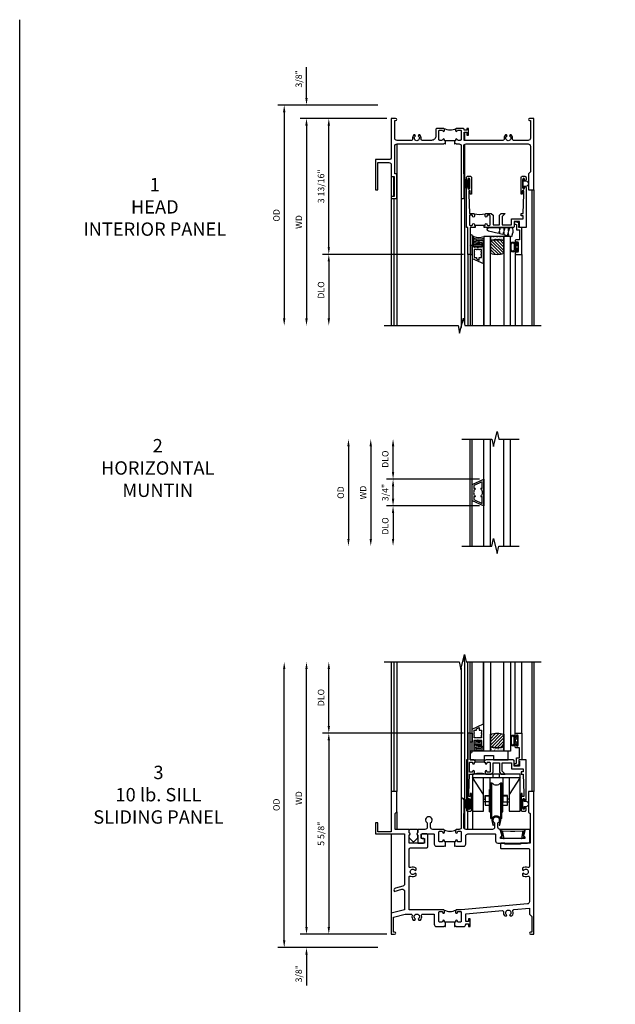
# Model space of a CAD drawing. Extents: x 0 to 82.3, y 0 to 52.4.
# Drawn here: x 0 to 16.7, y 24.8 to 52.4 of the extents above; entities that cross this region are included whole.
import ezdxf

# ---------------------------------------------------------------- set-up
doc = ezdxf.new("R2010")
doc.units = 0
doc.header["$LTSCALE"] = 0.5
doc.header["$MEASUREMENT"] = 0
doc.layers.get('0').update_dxf_attribs({"color": 4, "linetype": 'CONTINUOUS'})
for name, color, linetype in [('DIME', 2, 'CONTINUOUS'), ('FORMAT', 7, 'CONTINUOUS'), ('TEXT', 3, 'CONTINUOUS')]:
    doc.layers.add(name, color=color, linetype=linetype)
doc.styles.get("Standard").update_dxf_attribs({"font": 'arial.ttf'})
doc.dimstyles.new('EXT_OFF-OFF', dxfattribs={"dimscale": 2, "dimtxt": 0.09, "dimasz": 0.1, "dimexe": 0.09, "dimexo": 0.0625, "dimgap": 0.0625, "dimtad": 1, "dimdec": 5, "dimzin": 0, "dimdsep": 46, "dimlunit": 5, "dimtxsty": 'Standard', "dimcen": 0, "dimse1": 1, "dimse2": 1, "dimclrd": 256, "dimadec": 0, "dimazin": 0, "dimtfac": 1, "dimtdec": 5, "dimtofl": 0, "dimtmove": 0, "dimatfit": 0, "dimfxl": 1, "dimfrac": 2, "dimtolj": 1, "dimtzin": 0, "dimarcsym": 0})
doc.dimstyles.new('EXT_ON-OFF', dxfattribs={"dimscale": 2, "dimtxt": 0.125, "dimasz": 0.1, "dimexe": 0.09, "dimexo": 0.063, "dimgap": 0.05, "dimtad": 1, "dimdec": 5, "dimzin": 0, "dimdsep": 46, "dimlunit": 4, "dimtxsty": 'Standard', "dimcen": 0, "dimse2": 1, "dimclrd": 256, "dimadec": 0, "dimazin": 0, "dimtfac": 1, "dimtdec": 5, "dimtofl": 0, "dimtmove": 0, "dimatfit": 3, "dimfxl": 1, "dimfrac": 2, "dimtolj": 1, "dimtzin": 0, "dimarcsym": 0})
doc.dimstyles.new('EXT_ON-ON', dxfattribs={"dimscale": 2, "dimtxt": 0.125, "dimasz": 0.1, "dimexe": 0.09, "dimexo": 0.063, "dimgap": 0.05, "dimtad": 1, "dimdec": 5, "dimzin": 0, "dimdsep": 46, "dimlunit": 4, "dimtxsty": 'Standard', "dimcen": 0, "dimclrd": 256, "dimadec": 0, "dimazin": 0, "dimtfac": 1, "dimtdec": 5, "dimtofl": 0, "dimtmove": 0, "dimatfit": 0, "dimfxl": 1, "dimfrac": 2, "dimtolj": 1, "dimtzin": 0, "dimarcsym": 0})

# ---------------------------------------------------------------- blocks, each defined once
blk = doc.blocks.new('*D44')
at = {"layer": 'DIME', "color": 0, "lineweight": -2, "transparency": 16777216}
blk.add_line((-0.125, 0), (-2.555, 0), dxfattribs=at)
at = {"layer": 'DIME', "lineweight": -2, "transparency": 16777216}
blk.add_line((-2.375, -0.2), (-2.375, -5.612), dxfattribs=at)
at = {"layer": 'DIME', "transparency": 16777216}
for points in [[(-2.408, -0.2), (-2.342, -0.2), (-2.375, 0)], [(-2.408, -5.612), (-2.342, -5.612), (-2.375, -5.812)]]:
    blk.add_solid(points, dxfattribs=at)
at = {"layer": 'DIME', "color": 0, "transparency": 16777216, "insert": (-2.59, -2.906), "char_height": 0.18, "attachment_point": 5, "rotation": 90}
blk.add_mtext('\\A1;WD', dxfattribs=at)
blk = doc.blocks.new('*D45')
at = {"layer": 'DIME', "color": 0, "lineweight": -2, "transparency": 16777216}
for p, q in [((-0.125, 0), (-1.93, 0)), ((2.024, -3.813), (-1.93, -3.813))]:
    blk.add_line(p, q, dxfattribs=at)
at = {"layer": 'DIME', "lineweight": -2, "transparency": 16777216}
blk.add_line((-1.75, -3.612), (-1.75, -0.2), dxfattribs=at)
at = {"layer": 'DIME', "transparency": 16777216}
for points in [[(-1.783, -0.2), (-1.717, -0.2), (-1.75, 0)], [(-1.783, -3.612), (-1.717, -3.612), (-1.75, -3.813)]]:
    blk.add_solid(points, dxfattribs=at)
at = {"layer": 'DIME', "color": 0, "transparency": 16777216, "insert": (-1.968, -1.906), "char_height": 0.18, "attachment_point": 5, "rotation": 90}
blk.add_mtext('\\A1;3 13/16"', dxfattribs=at)
blk = doc.blocks.new('*D46')
at = {"layer": 'DIME', "color": 0, "lineweight": -2, "transparency": 16777216}
blk.add_line((2.024, -3.813), (-1.93, -3.813), dxfattribs=at)
at = {"layer": 'DIME', "lineweight": -2, "transparency": 16777216}
blk.add_line((-1.75, -4.013), (-1.75, -5.612), dxfattribs=at)
at = {"layer": 'DIME', "transparency": 16777216}
for points in [[(-1.783, -4.013), (-1.717, -4.013), (-1.75, -3.813)], [(-1.783, -5.612), (-1.717, -5.612), (-1.75, -5.812)]]:
    blk.add_solid(points, dxfattribs=at)
at = {"layer": 'DIME', "color": 0, "transparency": 16777216, "insert": (-1.968, -4.812), "char_height": 0.18, "attachment_point": 5, "rotation": 90}
blk.add_mtext('\\A1;DLO', dxfattribs=at)
blk = doc.blocks.new('*D47')
at = {"layer": 'DIME', "lineweight": -2, "transparency": 16777216}
for p, q in [((-2.375, 0.575), (-2.375, 1.441)), ((-2.375, -0.2), (-2.375, -0.4))]:
    blk.add_line(p, q, dxfattribs=at)
at = {"layer": 'DIME', "color": 0, "lineweight": -2, "transparency": 16777216}
for p, q in [((-0.375, 0.375), (-2.555, 0.375)), ((-0.125, 0), (-2.555, 0))]:
    blk.add_line(p, q, dxfattribs=at)
at = {"layer": 'DIME', "transparency": 16777216}
for points in [[(-2.408, 0.575), (-2.342, 0.575), (-2.375, 0.375)], [(-2.408, -0.2), (-2.342, -0.2), (-2.375, 0)]]:
    blk.add_solid(points, dxfattribs=at)
at = {"layer": 'DIME', "color": 0, "transparency": 16777216, "insert": (-2.593, 1.108), "char_height": 0.18, "attachment_point": 5, "rotation": 90}
blk.add_mtext('\\A1;3/8"', dxfattribs=at)
blk = doc.blocks.new('*D48')
at = {"layer": 'DIME', "color": 0, "lineweight": -2, "transparency": 16777216}
blk.add_line((-0.375, 0.375), (-3.18, 0.375), dxfattribs=at)
at = {"layer": 'DIME', "lineweight": -2, "transparency": 16777216}
blk.add_line((-3, 0.175), (-3, -5.612), dxfattribs=at)
at = {"layer": 'DIME', "transparency": 16777216}
for points in [[(-3.033, 0.175), (-2.967, 0.175), (-3, 0.375)], [(-3.033, -5.612), (-2.967, -5.612), (-3, -5.812)]]:
    blk.add_solid(points, dxfattribs=at)
at = {"layer": 'DIME', "color": 0, "transparency": 16777216, "insert": (-3.218, -2.719), "char_height": 0.18, "attachment_point": 5, "rotation": 90}
blk.add_mtext('\\A1;OD', dxfattribs=at)
blk = doc.blocks.new('B127098M')
at = {"layer": 'DIME', "color": 0}
for p, q in [((0, 0.136), (0, -0.136)), ((0.029, 0.136), (0, 0.136)), ((0.029, 0.136), (0.029, -0.136)), ((0.029, 0.052), (0.157, 0.131)), ((0.029, 0.048), (0.157, 0.117)), ((0.029, 0.043), (0.157, 0.103)), ((0.029, 0.036), (0.157, 0.088)), ((0.029, 0.03), (0.157, 0.075)), ((0.029, 0.027), (0.157, 0.061)), ((0.029, 0.023), (0.157, 0.045)), ((0.029, 0.016), (0.157, 0.03)), ((0.029, 0.011), (0.157, 0.018)), ((0.029, -0.136), (0, -0.136)), ((0.029, -0.036), (0.157, -0.084)), ((0.029, -0.011), (0.157, -0.015)), ((0.029, -0.016), (0.157, -0.027)), ((0.029, -0.023), (0.157, -0.042)), ((0.029, -0.027), (0.157, -0.058)), ((0.029, -0.031), (0.157, -0.072)), ((0.029, -0.043), (0.157, -0.099)), ((0.029, -0.048), (0.157, -0.113)), ((0.029, -0.052), (0.157, -0.127))]:
    blk.add_line(p, q, dxfattribs=at)
at = {"layer": 'DIME', "color": 0, "const_width": 0.01}
for points in [[(0.157, 0.158), (0.029, 0.052)], [(0.029, 0), (0.157, 0)], [(0.157, -0.158), (0.029, -0.052)]]:
    blk.add_lwpolyline(points, dxfattribs=at)
blk = doc.blocks.new('B127076')
blk.add_lwpolyline([(0.079, 0.0775, -1), (0.079, -0.0775), (0.0285, -0.0775), (0.0285, -0.11385, -1), (0.0015, -0.11385), (0.0015, 0.11385, -1), (0.0285, 0.11385), (0.0285, 0.0775)], format="xyb", close=True)
blk = doc.blocks.new('B345202')
for points in [[(1.523, -0.625), (1.492, -0.625), (1.492, -0.6, 0.881018), (1.443, -0.594, -0.341999), (1.413, -0.617), (1.363, -0.617, -0.414214), (1.332, -0.586), (1.332, -0.354, -0.414214), (1.357, -0.329), (1.419, -0.329, -0.326998), (1.443, -0.346, 0.881018), (1.492, -0.34), (1.492, -0.31, 0.414214), (1.461, -0.279), (1.283, -0.279, 0.414214), (1.252, -0.31), (1.252, -0.492, -0.414214), (1.127, -0.617), (0.867, -0.617, -0.477796), (0.836, -0.579, 0.268929), (0.799, -0.464), (0.77, -0.464), (0.753, -0.493, -3.732051), (0.682, -0.493), (0.666, -0.464), (0.637, -0.464, 0.268929), (0.6, -0.579, -0.477796), (0.569, -0.617), (0.163, -0.617, -0.414214), (0.1, -0.554), (0.1, -0.062), (0.124, -0.062, 1), (0.124, 0), (0, 0), (0, -1.094, -0.414214), (-0.063, -1.157), (-0.437, -1.157), (-0.437, -2), (-0.375, -2), (-0.375, -1.237), (-0.063, -1.237, -0.414214), (0, -1.3), (0, -1.625), (0.078, -1.625), (0.078, -2.188), (0, -2.188), (0, -2.25), (0.155, -2.25), (0.155, -1.555), (0.1, -1.555), (0.1, -0.78, -0.414214), (0.163, -0.717), (1.472, -0.717), (1.492, -0.697), (1.512, -0.717), (1.523, -0.717)], [(1.773, -0.717), (1.784, -0.717), (1.804, -0.697), (1.824, -0.717), (1.902, -0.717, -0.414214), (1.965, -0.78), (1.965, -1.555), (1.957, -1.555), (1.957, -2.219, 0.414214), (1.988, -2.25), (2.012, -2.25, 0.414214), (2.043, -2.219), (2.043, -1.555), (2.035, -1.555), (2.035, -0.78, -0.414214), (2.098, -0.717), (3.837, -0.717, -0.414214), (3.9, -0.78), (3.9, -1.5), (3.845, -1.555), (3.845, -2), (4, -2), (4, 0), (3.876, 0, 1), (3.876, -0.062), (3.9, -0.062), (3.9, -0.554, -0.414214), (3.837, -0.617), (3.431, -0.617, -0.477796), (3.4, -0.579, 0.268929), (3.363, -0.464), (3.334, -0.464), (3.318, -0.493, -3.732051), (3.246, -0.493), (3.23, -0.464), (3.201, -0.464, 0.268929), (3.164, -0.579, -0.477796), (3.133, -0.617), (2.044, -0.617), (2.044, -0.389), (2.119, -0.389), (2.119, -0.467), (2.169, -0.467), (2.169, -0.279), (2.119, -0.279), (2.119, -0.327), (2.044, -0.327), (2.044, -0.31, 0.414214), (2.013, -0.279), (1.835, -0.279, 0.414214), (1.804, -0.31), (1.804, -0.34, 0.881018), (1.853, -0.346, -0.326998), (1.877, -0.329), (1.939, -0.329, -0.414214), (1.964, -0.354), (1.964, -0.586, -0.414214), (1.933, -0.617), (1.899, -0.617), (1.883, -0.617, -0.341999), (1.853, -0.594, 0.881018), (1.804, -0.6), (1.804, -0.625), (1.773, -0.625)]]:
    blk.add_lwpolyline(points, format="xyb", close=True)
blk.add_lwpolyline([(1.813, -0.289, -0.252659), (1.483, -0.288)], format="xyb")
blk.add_lwpolyline([(1.804, -0.625), (1.492, -0.625)])
blk = doc.blocks.new('B345351')
for points in [[(-0.062, -0.967), (-0.062, -0.941), (-0.087, -0.941, -1), (-0.087, -0.891, 0.414214), (-0.062, -0.866), (-0.062, -0.824, 0.414214), (-0.087, -0.799), (-0.321, -0.799, 0.414214), (-0.346, -0.824), (-0.346, -0.866, 0.414214), (-0.321, -0.891, -1), (-0.321, -0.941), (-0.365, -0.941, -0.414214), (-0.396, -0.91), (-0.396, -0.77), (-0.345, -0.719), (-0.08, -0.719), (-0.08, -0.543), (-0.345, -0.543), (-0.396, -0.492), (-0.396, -0.378), (-0.312, -0.463), (-0.08, -0.463), (-0.08, -0.205), (-0.25, -0.205), (-0.25, 0.124), (-0.334, 0.124), (-0.334, 0.064), (-0.396, 0.064), (-0.396, 0.124), (-0.938, 0.142), (-1.028, 0.142), (-1.028, 0.1), (-0.938, 0.1), (-0.938, 0.064), (-1.407, 0.064, -0.414214), (-1.438, 0.095), (-1.438, 0.173, -0.414214), (-1.407, 0.204), (-1.343, 0.204, -1), (-1.343, 0.164), (-1.363, 0.164, 1), (-1.363, 0.114), (-1.103, 0.114, 1), (-1.103, 0.164), (-1.123, 0.164, -1), (-1.123, 0.204), (0, 0.204), (0, 0), (-0.035, 0), (-0.035, 0.02), (-0.17, 0.02), (-0.17, -0.125), (-0.031, -0.125, -0.414214), (0, -0.156), (0, -0.926), (-0.015, -0.941), (0, -0.956), (0, -0.967)], [(0, -1.217), (0, -1.228), (-0.015, -1.243), (0, -1.258), (0, -1.363), (0.495, -1.363), (0.5, -1.368), (0.505, -1.363), (0.75, -1.363), (0.75, -1.425), (0, -1.425), (0, -1.465), (-1.123, -1.465, -1), (-1.123, -1.425), (-1.103, -1.425, 1), (-1.103, -1.375), (-1.363, -1.375, 1), (-1.363, -1.425), (-1.343, -1.425, -1), (-1.343, -1.465), (-1.407, -1.465, -0.414214), (-1.438, -1.434), (-1.438, -1.356, -0.414214), (-1.407, -1.325), (-0.938, -1.325), (-0.938, -1.361), (-1.028, -1.361), (-1.028, -1.403), (-0.938, -1.403), (-0.396, -1.385), (-0.396, -1.274, -0.414214), (-0.365, -1.243), (-0.321, -1.243, -1), (-0.321, -1.293, 0.414214), (-0.346, -1.318), (-0.346, -1.36, 0.414214), (-0.321, -1.385), (-0.087, -1.385, 0.414214), (-0.062, -1.36), (-0.062, -1.318, 0.414214), (-0.087, -1.293, -1), (-0.087, -1.243), (-0.062, -1.243), (-0.062, -1.217)]]:
    blk.add_lwpolyline(points, format="xyb", close=True)
blk.add_lwpolyline([(-0.387, -1.252, 0.106453), (-0.387, -0.932)], format="xyb")
blk.add_lwpolyline([(-0.062, -0.967), (-0.062, -1.217)])
blk = doc.blocks.new('B127099M2')
blk.add_lwpolyline([(0.032, 0.102, -0.373885), (0.041, 0.096), (0.068, -0.006), (0.147, 0.013), (0.149, 0.109, -0.869287), (0.165, 0.111), (0.188, 0.023), (0.272, 0.043), (0.274, 0.124, -0.869287), (0.29, 0.126), (0.309, 0.052), (0.397, 0.073), (0.399, 0.139, -0.869287), (0.414, 0.14), (0.43, 0.081), (0.711, 0.149, 0.888037), (0.699, 0.25), (0.41, 0.25), (0.409, 0.189, -0.869287), (0.393, 0.187), (0.376, 0.25), (0.286, 0.25), (0.284, 0.174, -0.869287), (0.268, 0.172), (0.248, 0.25), (0.161, 0.25), (0.159, 0.159, -0.869287), (0.144, 0.157), (0.119, 0.25), (0.037, 0.25), (0.035, 0.144, -0.373885), (0.028, 0.137)], format="xyb", close=True)
blk = doc.blocks.new('B345108')
blk.add_lwpolyline([(0, -0.06), (0.01, -0.07), (0, -0.08), (0, -0.136), (-0.086, -0.159, -1), (-0.102, -0.099), (-0.062, -0.088), (-0.062, 0.062), (0.02, 0.062), (0.02, 0.34), (-0.074, 0.34, -0.414214), (-0.104, 0.37), (-0.104, 0.437, -1), (-0.069, 0.437), (-0.069, 0.415, 1), (-0.019, 0.415), (-0.019, 0.675, 1), (-0.069, 0.675), (-0.069, 0.652, -1), (-0.104, 0.652), (-0.104, 0.72, -0.414214), (-0.074, 0.75), (0.082, 0.75), (0.082, 0), (0, 0)], format="xyb", close=True)
blk = doc.blocks.new('B127077M3')
for points in [[(-0.085, 0.079, 1), (-0.21, 0.079), (-0.21, -0.078, 1), (-0.085, -0.078)], [(-0.105, 0.079, 1), (-0.19, 0.079), (-0.19, -0.078, 1), (-0.105, -0.078)], [(-0.085, -0.035), (-0.035, -0.035), (-0.035, -0.12, 1), (-0.005, -0.12), (-0.005, 0.12, 1), (-0.035, 0.12), (-0.035, 0.035), (-0.085, 0.035)]]:
    blk.add_lwpolyline(points, format="xyb", close=True)
blk = doc.blocks.new('B127186 8400M1')
blk.add_lwpolyline([(0, 0), (0.06, 0), (0.06, -0.25), (0, -0.25)], close=True)
blk.add_arc((0.02, -0.511), 0.0414, 240.6761, 16.0749)
blk = doc.blocks.new('B735016')
at = {"linetype": 'Continuous'}
blk.add_lwpolyline([(0.187, 0.165), (0.272, 0.165), (0.272, 0.298), (0.171, 0.298), (0.156, 0.313), (0.141, 0.298), (0.04, 0.298), (0.04, 0), (0, 0), (0, 0.615), (0.312, 0.76), (0.312, 0.125), (0.187, 0.125)], close=True, dxfattribs=at)
blk.add_lwpolyline([(0.055, 0.588), (0.117, 0.588), (0.117, 0.625), (0.195, 0.662), (0.195, 0.588), (0.257, 0.588), (0.257, 0.521), (0.245, 0.509), (0.257, 0.497), (0.257, 0.435), (0.245, 0.423), (0.257, 0.411), (0.257, 0.368), (0.2, 0.368, 1), (0.18, 0.368), (0.138, 0.368, 1), (0.118, 0.368), (0.055, 0.368), (0.055, 0.411), (0.067, 0.423), (0.055, 0.435), (0.055, 0.497), (0.067, 0.509), (0.055, 0.521)], format="xyb", close=True, dxfattribs=at)
blk = doc.blocks.new('GT245507')
h = blk.add_hatch()
h.set_pattern_fill('AR-SAND', color=256, scale=0.03, style=0)
h.set_pattern_definition([(322.5, (-19.74987, -0.66139), (-0.0018898, -0.05780471), [0, -0.0456, 0, -0.051, 0, -0.04875]), (352.5, (-19.74987, -0.66139), (0.0530933, -0.08466438), [0, -0.0246, 0, -0.0411, 0, -0.01575]), (32.5, (-19.78677, -0.66139), (0.09342426, -0.00016977), [0, -0.015, 0, -0.054, 0, -0.0705]), (42.5, (-19.78677, -0.66139), (0.0901838, -0.02633027), [0, -0.0075, 0, -0.0354, 0, -0.0405])])
edge = h.paths.add_edge_path()
edge.add_line((-0.416, -0.37), (-0.416, -0.25))
edge.add_line((-0.416, -0.25), (-0.791, -0.25))
edge.add_line((-0.791, -0.25), (-0.791, -0.37))
edge.add_arc((-0.604, -0.941), 0.601, 71.8194, 108.1806, ccw=False)
h = blk.add_hatch()
h.set_pattern_fill('ANSI31', color=256, scale=0.5, style=0)
h.set_pattern_definition([(315, (-23.4708, -0.754585), (-0.04419417, -0.04419417), [])])
edge = h.paths.add_edge_path()
edge.add_line((-0.791, -0.37), (-0.791, -0.72))
edge.add_arc((-0.604, -0.149), 0.601, 251.8194, 288.1806)
edge.add_line((-0.416, -0.72), (-0.416, -0.37))
edge.add_arc((-0.604, -0.941), 0.601, 71.8194, 108.1806)
for p, q in [((-1.425, -0.75), (-1.425, -2.75)), ((-1.363, -0.75), (-1.363, -2.75)), ((-0.104, -0.72), (-0.104, -2.751)), ((0.082, -0.75), (0.082, -2.75)), ((-1.303, -0.865), (-1.303, -2.75)), ((-0.991, -1.01), (-0.991, -2.75))]:
    blk.add_line(p, q)
for points in [[(-0.791, -2.75), (-0.791, -0.25), (-0.979, -0.25), (-0.979, -2.75)], [(-0.229, -2.75), (-0.229, -0.25), (-0.416, -0.25), (-0.416, -2.75)]]:
    blk.add_lwpolyline(points)
for points in [[(-0.416, -0.37), (-0.416, -0.25), (-0.791, -0.25), (-0.791, -0.37, -0.16)], [(-0.791, -0.37), (-0.791, -0.72, 0.16), (-0.416, -0.72), (-0.416, -0.37, 0.16)]]:
    blk.add_lwpolyline(points, format="xyb", close=True)
at = {"const_width": 0.0121}
blk.add_lwpolyline([(-0.985, -1.01), (-0.985, -0.51)], dxfattribs=at)
at = {"layer": 'TEXT'}
for centre, radius, start, end in [((-1.121, 0.083), 0.362, 246.8784, 293.1216), ((-1.121, 0.084), 0.403, 249.3155, 290.6845), ((-1.121, 0.084), 0.443, 251.2784, 288.7216), ((-1.122, 0.079), 0.478, 252.8004, 270.7095), ((-1.122, 0.079), 0.518, 254.1641, 280.1022), ((-1.122, 0.079), 0.558, 255.3251, 279.3718), ((-1.122, 0.079), 0.598, 256.3259, 278.7402), ((-1.122, 0.079), 0.638, 257.1978, 259.3005), ((-1.122, 0.079), 0.638, 267.3008, 268.097)]:
    blk.add_arc(centre, radius, start, end, dxfattribs=at)
at = {"xscale": -1, "rotation": 180}
for name, p in [('B345108', (0, 0)), ('B127186 8400M1', (-1.363, -0.75)), ('B735016', (-1.303, -0.25)), ('B127077M3', (-0.019, -0.545))]:
    blk.add_blockref(name, p, dxfattribs=at)
at = {"xscale": -1}
blk.add_blockref('B127099M2', (-0.135, -0.25), dxfattribs=at)
blk = doc.blocks.new('*D63')
at = {"layer": 'DIME', "lineweight": -2, "transparency": 16777216}
blk.add_line((-2.375, 0.2), (-2.375, 7.438), dxfattribs=at)
at = {"layer": 'DIME', "color": 0, "lineweight": -2, "transparency": 16777216}
blk.add_line((-0.125, 0), (-2.555, 0), dxfattribs=at)
at = {"layer": 'DIME', "transparency": 16777216}
for points in [[(-2.408, 7.438), (-2.342, 7.438), (-2.375, 7.638)], [(-2.408, 0.2), (-2.342, 0.2), (-2.375, 0)]]:
    blk.add_solid(points, dxfattribs=at)
at = {"layer": 'DIME', "color": 0, "transparency": 16777216, "insert": (-2.59, 3.819), "char_height": 0.18, "attachment_point": 5, "rotation": 90}
blk.add_mtext('\\A1;WD', dxfattribs=at)
blk = doc.blocks.new('*D64')
at = {"layer": 'DIME', "color": 0, "lineweight": -2, "transparency": 16777216}
for p, q in [((2.024, 5.638), (-1.93, 5.638)), ((-0.125, 0), (-1.93, 0))]:
    blk.add_line(p, q, dxfattribs=at)
at = {"layer": 'DIME', "lineweight": -2, "transparency": 16777216}
blk.add_line((-1.75, 5.438), (-1.75, 0.2), dxfattribs=at)
at = {"layer": 'DIME', "transparency": 16777216}
for points in [[(-1.783, 5.438), (-1.717, 5.438), (-1.75, 5.638)], [(-1.783, 0.2), (-1.717, 0.2), (-1.75, 0)]]:
    blk.add_solid(points, dxfattribs=at)
at = {"layer": 'DIME', "color": 0, "transparency": 16777216, "insert": (-1.968, 2.819), "char_height": 0.18, "attachment_point": 5, "rotation": 90}
blk.add_mtext('\\A1;5 5/8"', dxfattribs=at)
blk = doc.blocks.new('*D65')
at = {"layer": 'DIME', "lineweight": -2, "transparency": 16777216}
blk.add_line((-1.75, 5.838), (-1.75, 7.438), dxfattribs=at)
at = {"layer": 'DIME', "color": 0, "lineweight": -2, "transparency": 16777216}
blk.add_line((2.024, 5.638), (-1.93, 5.638), dxfattribs=at)
at = {"layer": 'DIME', "transparency": 16777216}
for points in [[(-1.783, 7.438), (-1.717, 7.438), (-1.75, 7.638)], [(-1.783, 5.838), (-1.717, 5.838), (-1.75, 5.638)]]:
    blk.add_solid(points, dxfattribs=at)
at = {"layer": 'DIME', "color": 0, "transparency": 16777216, "insert": (-1.968, 6.638), "char_height": 0.18, "attachment_point": 5, "rotation": 90}
blk.add_mtext('\\A1;DLO', dxfattribs=at)
blk = doc.blocks.new('*D66')
at = {"layer": 'DIME', "lineweight": -2, "transparency": 16777216}
for p, q in [((-2.375, 0.2), (-2.375, 0.4)), ((-2.375, -0.575), (-2.375, -1.441))]:
    blk.add_line(p, q, dxfattribs=at)
at = {"layer": 'DIME', "color": 0, "lineweight": -2, "transparency": 16777216}
for p, q in [((-0.125, 0), (-2.555, 0)), ((-0.375, -0.375), (-2.555, -0.375))]:
    blk.add_line(p, q, dxfattribs=at)
at = {"layer": 'DIME', "transparency": 16777216}
for points in [[(-2.408, 0.2), (-2.342, 0.2), (-2.375, 0)], [(-2.408, -0.575), (-2.342, -0.575), (-2.375, -0.375)]]:
    blk.add_solid(points, dxfattribs=at)
at = {"layer": 'DIME', "color": 0, "transparency": 16777216, "insert": (-2.593, -1.108), "char_height": 0.18, "attachment_point": 5, "rotation": 90}
blk.add_mtext('\\A1;3/8"', dxfattribs=at)
blk = doc.blocks.new('*D67')
at = {"layer": 'DIME', "lineweight": -2, "transparency": 16777216}
blk.add_line((-3, -0.175), (-3, 7.438), dxfattribs=at)
at = {"layer": 'DIME', "color": 0, "lineweight": -2, "transparency": 16777216}
blk.add_line((-0.375, -0.375), (-3.18, -0.375), dxfattribs=at)
at = {"layer": 'DIME', "transparency": 16777216}
for points in [[(-3.033, 7.438), (-2.967, 7.438), (-3, 7.638)], [(-3.033, -0.175), (-2.967, -0.175), (-3, -0.375)]]:
    blk.add_solid(points, dxfattribs=at)
at = {"layer": 'DIME', "color": 0, "transparency": 16777216, "insert": (-3.218, 3.631), "char_height": 0.18, "attachment_point": 5, "rotation": 90}
blk.add_mtext('\\A1;OD', dxfattribs=at)
blk = doc.blocks.new('B345205')
for points in [[(-2.227, -1.533), (-2.211, -1.533), (-2.196, -1.518), (-2.181, -1.533), (-1.973, -1.533, 0.414214), (-1.911, -1.471), (-1.911, -1.25, -0.414214), (-1.848, -1.187), (-1.089, -1.187, -0.414214), (-1.074, -1.202), (-1.074, -1.381, 0.414214), (-1.011, -1.444), (-0.177, -1.444, 0.414214), (-0.114, -1.381), (-0.114, -1.062), (-0.244, -1.062), (-0.294, -1.247, -0.41241), (-0.251, -1.29), (-0.251, -1.319), (-0.937, -1.319), (-0.937, -1.29, -0.41241), (-0.894, -1.247), (-0.944, -1.062), (-0.945, -1.062, -0.414214), (-1.008, -0.999), (-1.008, -0.879, 3.732051), (-1.101, -0.879), (-1.101, -0.999, -0.414214), (-1.164, -1.062), (-1.902, -1.062, -0.414214), (-1.965, -0.999), (-1.965, -0.612), (-1.957, -0.612), (-1.957, -0.23, 1), (-2.043, -0.23), (-2.043, -0.612), (-2.035, -0.612), (-2.035, -0.999, -0.414214), (-2.098, -1.062), (-2.165, -1.062, 0.414214), (-2.196, -1.093), (-2.196, -1.137, 1), (-2.146, -1.137, -0.414214), (-2.121, -1.112), (-2.061, -1.112, -0.414214), (-2.036, -1.137), (-2.036, -1.383, -0.414214), (-2.061, -1.408), (-2.121, -1.408, -0.414214), (-2.146, -1.383, 1), (-2.196, -1.383), (-2.196, -1.408), (-2.227, -1.408)], [(-2.477, -1.408), (-2.508, -1.408), (-2.508, -1.383, 1), (-2.558, -1.383, -0.414214), (-2.583, -1.408), (-2.643, -1.408, -0.414214), (-2.668, -1.383), (-2.668, -1.137, -0.414214), (-2.643, -1.112), (-2.583, -1.112, -0.414214), (-2.558, -1.137, 1), (-2.508, -1.137), (-2.508, -1.093, 0.414214), (-2.539, -1.062), (-2.836, -1.062, -0.414214), (-2.899, -0.999), (-2.899, -0.879, 3.732051), (-2.992, -0.879), (-2.992, -0.999, -0.414214), (-3.055, -1.062), (-3.254, -1.062), (-3.254, -1.151, 0.856171), (-3.254, -1.223), (-3.254, -1.442), (-3.098, -1.442, 0.414214), (-3.067, -1.411), (-3.067, -1.348, 0.414214), (-3.098, -1.317), (-3.145, -1.317, -0.414214), (-3.16, -1.302), (-3.16, -1.202, -0.414214), (-3.145, -1.187), (-2.808, -1.187, -0.414214), (-2.793, -1.202), (-2.793, -1.471, 0.414214), (-2.731, -1.533), (-2.523, -1.533), (-2.508, -1.518), (-2.493, -1.533), (-2.477, -1.533)]]:
    blk.add_lwpolyline(points, format="xyb", close=True)
blk.add_lwpolyline([(-2.517, -1.071, 0.247882), (-2.187, -1.071)], format="xyb")
blk.add_lwpolyline([(-2.227, -1.408), (-2.477, -1.408)])
blk = doc.blocks.new('B245421')
for p, q in [((0.671, -0.094), (0.671, 0)), ((0.841, -0.094), (0.841, 0)), ((0.595, -0.094), (0.917, -0.094))]:
    blk.add_line(p, q)
for points in [[(1.112, -0.094), (1.112, -1.042), (1.421, -1.042), (1.421, 0), (0.092, 0), (0.092, -1.042), (0.401, -1.042), (0.401, -0.094)], [(0.401, -0.573), (0.092, -0.094), (1.421, -0.094), (1.112, -0.573)], [(0.573, -0.094), (0.573, -0.78), (0.401, -0.78)], [(0.94, -0.094), (0.94, -0.78), (1.112, -0.78)], [(0.401, -0.699), (0.441, -0.699), (0.441, -0.602), (0.573, -0.602)], [(1.112, -0.699), (1.072, -0.699), (1.072, -0.602), (0.94, -0.602)]]:
    blk.add_lwpolyline(points)
blk = doc.blocks.new('B245423')
blk.add_lwpolyline([(0.106, -0.106), (0.08, -0.232), (0.101, -0.232), (0.124, -0.106, 1), (-0.124, -0.106), (-0.101, -0.232), (-0.08, -0.232), (-0.106, -0.106, -1)], format="xyb", close=True)
blk = doc.blocks.new('B245422')
for p, q in [((-0.156, -0.063), (-0.156, 0.938)), ((-0.156, 0.938), (-0.125, 0.938)), ((-0.125, -0.063), (-0.125, 0.938)), ((0.125, -0.063), (0.125, 0.938)), ((0.125, 0.938), (0.156, 0.938)), ((0.156, -0.063), (0.156, 0.938)), ((-0.187, 0.125), (-0.187, 0.75)), ((-0.187, 0.75), (-0.156, 0.75)), ((0.156, 0.75), (0.187, 0.75)), ((0.187, 0.125), (0.187, 0.75)), ((-0.187, 0.125), (-0.156, 0.125)), ((0.156, 0.125), (0.187, 0.125)), ((-0.156, -0.063), (-0.125, -0.063)), ((0.125, -0.063), (0.156, -0.063))]:
    blk.add_line(p, q)
for points in [[(-0.187, 0.562), (-0.312, 0.562), (-0.312, 0.312), (-0.187, 0.312)], [(0.312, 0.312), (0.312, 0.562), (0.187, 0.562)], [(0.187, 0.312), (0.312, 0.312)]]:
    blk.add_lwpolyline(points)
for centre, start, end in [((0, 1.031), 216.5038, 323.4962), ((0, -0.156), 36.5038, 143.4962)]:
    blk.add_arc(centre, 0.156, start, end)
blk = doc.blocks.new('B345204')
for points in [[(1.523, 0.342), (1.492, 0.342), (1.492, 0.367, 1), (1.442, 0.367, -0.414214), (1.417, 0.342), (1.357, 0.342, -0.414214), (1.332, 0.367), (1.332, 0.613, -0.414214), (1.357, 0.638), (1.417, 0.638, -0.414214), (1.442, 0.613, 1), (1.492, 0.613), (1.492, 0.657, 0.414214), (1.461, 0.688), (0.5, 0.688), (0.5, 1.601, -0.559931), (0.545, 1.629, 0.307726), (0.697, 1.648), (0.697, 1.698), (0.67, 1.713, -3.732051), (0.67, 1.787), (0.697, 1.802), (0.697, 1.852, 0.307726), (0.545, 1.871, -0.559931), (0.5, 1.899), (0.5, 2.365, -0.414214), (0.563, 2.428), (0.996, 2.428, 0.414214), (1.027, 2.459), (1.027, 2.782, 0.414214), (0.996, 2.813), (0.871, 2.813, 0.414214), (0.84, 2.782), (0.84, 2.719, 0.414214), (0.871, 2.688), (0.919, 2.688, -0.414214), (0.934, 2.673), (0.934, 2.568, -0.414214), (0.919, 2.553), (0.515, 2.553, -0.414214), (0.5, 2.568), (0.5, 2.777, 0.856171), (0.5, 2.849), (0.5, 2.938), (0.109, 2.938), (0.109, 3.39), (0.155, 3.436), (0.155, 4), (0, 4), (0, 2.875), (-0.375, 2.875), (-0.375, 3.125), (-0.437, 3.125), (-0.437, 2.813), (0.375, 2.813), (0.375, 1.41, -0.339454), (0.328, 1.35), (0.124, 1.295, 0.414214), (0.079, 1.218), (0.083, 1.203), (0.296, 1.26, -0.493145), (0.375, 1.199), (0.375, 0.688), (0, 0.587), (0, 0), (0.094, 0, 1), (0.094, 0.062), (0.062, 0.062), (0.062, 0.475), (0.391, 0.563), (0.556, 0.563, -0.491754), (0.586, 0.524, 0.250153), (0.616, 0.399), (0.666, 0.399), (0.681, 0.426, -3.732051), (0.755, 0.426), (0.77, 0.399), (0.82, 0.399, 0.250153), (0.85, 0.524, -0.491754), (0.88, 0.563), (1.207, 0.563), (1.207, 0.279, 0.414214), (1.269, 0.217), (1.477, 0.217), (1.492, 0.232), (1.507, 0.217), (1.523, 0.217)], [(1.773, 0.217), (1.789, 0.217), (1.804, 0.232), (1.819, 0.217), (2.027, 0.217, 0.414214), (2.089, 0.279), (2.089, 0.295), (2.164, 0.295), (2.164, 0.217), (2.214, 0.217), (2.214, 0.435), (2.164, 0.435), (2.164, 0.357), (2.089, 0.357), (2.089, 0.573), (3.115, 0.663, -0.491754), (3.148, 0.627, 0.227093), (3.18, 0.514), (3.23, 0.514), (3.245, 0.54, -3.732051), (3.319, 0.54), (3.334, 0.514), (3.384, 0.514, 0.273465), (3.41, 0.65, -0.491754), (3.437, 0.691), (3.875, 0.73), (3.875, 0.562), (3.937, 0.5), (3.937, 0.062), (3.905, 0.062, 1), (3.905, 0), (4, 0), (4, 4), (3.845, 4), (3.845, 3.428), (3.891, 3.382), (3.891, 2.556), (3.625, 2.556), (3.625, 2.526), (3.187, 2.526), (3.187, 2.556), (3.082, 2.556, 0.414214), (3.062, 2.536), (3.062, 2.421, 0.414214), (3.082, 2.401), (3.855, 2.401, -0.414214), (3.875, 2.381), (3.875, 1.899, -0.559931), (3.83, 1.871, 0.307726), (3.678, 1.852), (3.678, 1.802), (3.705, 1.787, -3.732051), (3.705, 1.713), (3.678, 1.698), (3.678, 1.648, 0.307726), (3.83, 1.629, -0.559931), (3.875, 1.601), (3.875, 0.913, -0.388879), (3.817, 0.85), (1.964, 0.688), (1.835, 0.688, 0.414214), (1.804, 0.657), (1.804, 0.613, 1), (1.854, 0.613, -0.414214), (1.879, 0.638), (1.939, 0.638, -0.414214), (1.964, 0.613), (1.964, 0.367, -0.414214), (1.939, 0.342), (1.879, 0.342, -0.414214), (1.854, 0.367, 1), (1.804, 0.367), (1.804, 0.342), (1.773, 0.342)]]:
    blk.add_lwpolyline(points, format="xyb", close=True)
blk.add_lwpolyline([(1.483, 0.679, 0.247329), (1.813, 0.679)], format="xyb")
blk.add_lwpolyline([(1.773, 0.342), (1.523, 0.342)])
blk = doc.blocks.new('B420035')
blk.add_lwpolyline([(-0.106, -0.252), (-0.096, -0.252, 0.349538), (-0.03, -0.199, 0.481989), (-0.04, -0.187), (-0.059, -0.187), (-0.031, -0.031), (-0.008, -0.031), (0, 0), (-0.7, 0), (-0.692, -0.031), (-0.669, -0.031), (-0.641, -0.187), (-0.662, -0.187, 0.481989), (-0.671, -0.199, 0.349538), (-0.605, -0.252), (-0.594, -0.252), (-0.633, -0.035), (-0.412, -0.05), (-0.288, -0.05), (-0.067, -0.035)], format="xyb", close=True)
blk = doc.blocks.new('B127038')
blk.add_lwpolyline([(0.094, 0), (-0.094, 0, 0.414214), (-0.125, -0.031), (-0.125, -0.087, -0.559851), (-0.125, -0.163), (-0.125, -0.21, 0.198912), (-0.11, -0.245), (-0.026, -0.329, 0.414214), (0.026, -0.329), (0.11, -0.245, 0.198912), (0.125, -0.21), (0.125, -0.163, -0.559851), (0.125, -0.087), (0.125, -0.031, 0.414214)], format="xyb", close=True)
blk = doc.blocks.new('B027339')
blk.add_lwpolyline([(0.406, 0), (0.406, 0.125), (0.656, 0.125), (0.656, 0), (1.062, 0), (1.062, 0.25), (0, 0.25), (0, 0)], close=True)
blk = doc.blocks.new('GT245508')
h = blk.add_hatch()
h.set_pattern_fill('ANSI31', color=256, scale=0.5, style=0)
h.set_pattern_definition([(45, (-23.4708, 0.754585), (-0.04419417, 0.04419417), [])])
edge = h.paths.add_edge_path()
edge.add_line((-0.791, 0.37), (-0.791, 0.72))
edge.add_arc((-0.604, 0.149), 0.601, 71.8194, 108.1806, ccw=False)
edge.add_line((-0.416, 0.72), (-0.416, 0.37))
edge.add_arc((-0.604, 0.941), 0.601, 251.8194, 288.1806, ccw=False)
h = blk.add_hatch()
h.set_pattern_fill('AR-SAND', color=256, scale=0.03, style=0)
h.set_pattern_definition([(37.5, (-19.74987, 0.66139), (-0.0018898, 0.05780471), [0, -0.0456, 0, -0.051, 0, -0.04875]), (7.5, (-19.74987, 0.66139), (0.0530933, 0.08466438), [0, -0.0246, 0, -0.0411, 0, -0.01575]), (327.5, (-19.78677, 0.66139), (0.09342426, 0.00016977), [0, -0.015, 0, -0.054, 0, -0.0705]), (317.5, (-19.78677, 0.66139), (0.0901838, 0.02633027), [0, -0.0075, 0, -0.0354, 0, -0.0405])])
edge = h.paths.add_edge_path()
edge.add_line((-0.416, 0.37), (-0.416, 0.25))
edge.add_line((-0.416, 0.25), (-0.791, 0.25))
edge.add_line((-0.791, 0.25), (-0.791, 0.37))
edge.add_arc((-0.604, 0.941), 0.601, 251.8194, 288.1806)
for p, q in [((-1.425, 0.75), (-1.425, 2.75)), ((-1.363, 0.75), (-1.363, 2.75)), ((-1.303, 0.865), (-1.303, 2.75)), ((-0.991, 1.01), (-0.991, 2.75)), ((-0.104, 0.72), (-0.104, 2.751)), ((0.082, 0.75), (0.082, 2.75))]:
    blk.add_line(p, q)
for points in [[(-0.791, 2.75), (-0.791, 0.25), (-0.979, 0.25), (-0.979, 2.75)], [(-0.229, 2.75), (-0.229, 0.25), (-0.416, 0.25), (-0.416, 2.75)]]:
    blk.add_lwpolyline(points)
at = {"const_width": 0.0121}
blk.add_lwpolyline([(-0.985, 1.01), (-0.985, 0.51)], dxfattribs=at)
for points in [[(-0.791, 0.37), (-0.791, 0.72, -0.16), (-0.416, 0.72), (-0.416, 0.37, -0.16)], [(-0.416, 0.37), (-0.416, 0.25), (-0.791, 0.25), (-0.791, 0.37, 0.16)]]:
    blk.add_lwpolyline(points, format="xyb", close=True)
at = {"layer": 'TEXT'}
for centre, radius, start, end in [((-1.122, -0.079), 0.638, 91.903, 92.6992), ((-1.122, -0.079), 0.638, 100.6995, 102.8022), ((-1.122, -0.079), 0.598, 81.2598, 103.6741), ((-1.122, -0.079), 0.558, 80.6282, 104.6749), ((-1.122, -0.079), 0.518, 79.8978, 105.8359), ((-1.122, -0.079), 0.478, 89.2905, 107.1996), ((-1.121, -0.084), 0.443, 71.2784, 108.7216), ((-1.121, -0.084), 0.403, 69.3155, 110.6845), ((-1.121, -0.083), 0.362, 66.8784, 113.1216)]:
    blk.add_arc(centre, radius, start, end, dxfattribs=at)
for name, p in [('B735016', (-1.303, 0.25)), ('B127186 8400M1', (-1.363, 0.75)), ('B127077M3', (-0.019, 0.545)), ('B345108', (0, 0)), ('B027339', (-1.363, 0))]:
    blk.add_blockref(name, p)
blk = doc.blocks.new('*D117')
at = {"layer": 'DIME', "lineweight": -2, "transparency": 16777216}
blk.add_line((-2.761, 1.3), (-2.761, -1.3), dxfattribs=at)
at = {"layer": 'DIME', "transparency": 16777216}
for points in [[(-2.794, 1.3), (-2.728, 1.3), (-2.761, 1.5)], [(-2.794, -1.3), (-2.728, -1.3), (-2.761, -1.5)]]:
    blk.add_solid(points, dxfattribs=at)
at = {"layer": 'DIME', "color": 0, "transparency": 16777216, "insert": (-2.976, 0), "char_height": 0.18, "attachment_point": 5, "rotation": 90}
blk.add_mtext('\\A1;WD', dxfattribs=at)
blk = doc.blocks.new('*D118')
at = {"layer": 'DIME', "color": 0, "lineweight": -2, "transparency": 16777216}
for p, q in [((0.283, 0.375), (-2.316, 0.375)), ((0.284, -0.375), (-2.316, -0.375))]:
    blk.add_line(p, q, dxfattribs=at)
at = {"layer": 'DIME', "lineweight": -2, "transparency": 16777216}
blk.add_line((-2.136, -0.175), (-2.136, 0.175), dxfattribs=at)
at = {"layer": 'DIME', "transparency": 16777216}
for points in [[(-2.169, 0.175), (-2.103, 0.175), (-2.136, 0.375)], [(-2.169, -0.175), (-2.103, -0.175), (-2.136, -0.375)]]:
    blk.add_solid(points, dxfattribs=at)
at = {"layer": 'DIME', "color": 0, "transparency": 16777216, "insert": (-2.354, 0), "char_height": 0.18, "attachment_point": 5, "rotation": 90}
blk.add_mtext('\\A1;3/4"', dxfattribs=at)
blk = doc.blocks.new('*D119')
at = {"layer": 'DIME', "color": 0, "lineweight": -2, "transparency": 16777216}
blk.add_line((0.273, -0.375), (-2.316, -0.375), dxfattribs=at)
at = {"layer": 'DIME', "lineweight": -2, "transparency": 16777216}
blk.add_line((-2.136, -0.575), (-2.136, -1.3), dxfattribs=at)
at = {"layer": 'DIME', "transparency": 16777216}
for points in [[(-2.169, -0.575), (-2.103, -0.575), (-2.136, -0.375)], [(-2.169, -1.3), (-2.103, -1.3), (-2.136, -1.5)]]:
    blk.add_solid(points, dxfattribs=at)
at = {"layer": 'DIME', "color": 0, "transparency": 16777216, "insert": (-2.354, -0.937), "char_height": 0.18, "attachment_point": 5, "rotation": 90}
blk.add_mtext('\\A1;DLO', dxfattribs=at)
blk = doc.blocks.new('*D120')
at = {"layer": 'DIME', "lineweight": -2, "transparency": 16777216}
blk.add_line((-3.386, 1.3), (-3.386, -1.3), dxfattribs=at)
at = {"layer": 'DIME', "transparency": 16777216}
for points in [[(-3.419, 1.3), (-3.353, 1.3), (-3.386, 1.5)], [(-3.419, -1.3), (-3.353, -1.3), (-3.386, -1.5)]]:
    blk.add_solid(points, dxfattribs=at)
at = {"layer": 'DIME', "color": 0, "transparency": 16777216, "insert": (-3.604, 0), "char_height": 0.18, "attachment_point": 5, "rotation": 90}
blk.add_mtext('\\A1;OD', dxfattribs=at)
blk = doc.blocks.new('*D121')
at = {"layer": 'DIME', "lineweight": -2, "transparency": 16777216}
blk.add_line((-2.136, 0.575), (-2.136, 1.3), dxfattribs=at)
at = {"layer": 'DIME', "color": 0, "lineweight": -2, "transparency": 16777216}
blk.add_line((0.283, 0.375), (-2.316, 0.375), dxfattribs=at)
at = {"layer": 'DIME', "transparency": 16777216}
for points in [[(-2.169, 1.3), (-2.103, 1.3), (-2.136, 1.5)], [(-2.169, 0.575), (-2.103, 0.575), (-2.136, 0.375)]]:
    blk.add_solid(points, dxfattribs=at)
at = {"layer": 'DIME', "color": 0, "transparency": 16777216, "insert": (-2.354, 0.937), "char_height": 0.18, "attachment_point": 5, "rotation": 90}
blk.add_mtext('\\A1;DLO', dxfattribs=at)
blk = doc.blocks.new('B735017')
at = {"linetype": 'Continuous'}
for p, q in [((-0.322, 0.225), (0, 0.375)), ((-0.045, 0.304), (-0.277, 0.196)), ((-0.045, 0.115), (-0.045, 0.304)), ((0, 0.375), (0, -0.375)), ((-0.322, -0.225), (-0.322, 0.225)), ((-0.277, 0.196), (-0.277, 0.115)), ((-0.246, 0.115), (-0.277, 0.115)), ((-0.277, 0.075), (-0.277, 0.047)), ((-0.277, 0.075), (-0.261, 0.075)), ((-0.236, 0.1), (-0.236, 0.105)), ((-0.086, 0.105), (-0.086, 0.1)), ((-0.045, 0.115), (-0.076, 0.115)), ((-0.061, 0.075), (-0.045, 0.075)), ((-0.045, 0.047), (-0.045, 0.075)), ((-0.322, -0.225), (0, -0.375)), ((-0.277, -0.047), (-0.277, -0.075)), ((-0.261, -0.075), (-0.277, -0.075)), ((-0.277, -0.115), (-0.277, -0.196)), ((-0.277, -0.115), (-0.246, -0.115)), ((-0.277, -0.196), (-0.045, -0.304)), ((-0.236, -0.105), (-0.236, -0.1)), ((-0.086, -0.1), (-0.086, -0.105)), ((-0.076, -0.115), (-0.045, -0.115)), ((-0.045, -0.075), (-0.061, -0.075)), ((-0.045, -0.075), (-0.045, -0.047)), ((-0.045, -0.304), (-0.045, -0.115))]:
    blk.add_line(p, q, dxfattribs=at)
for centre, radius, start, end in [((-0.161, 0), 0.125, 158.1252, 201.8748), ((-0.161, 0), 0.125, 126.8699, 143.1301), ((-0.246, 0.105), 0.01, 0, 90), ((-0.076, 0.105), 0.01, 90, 180), ((-0.161, 0), 0.125, 36.8699, 53.1301), ((-0.161, 0), 0.125, 338.1252, 21.8748), ((-0.161, 0), 0.125, 216.8699, 233.1301), ((-0.246, -0.105), 0.01, 270, 0), ((-0.161, 0), 0.125, 306.8699, 323.1301), ((-0.076, -0.105), 0.01, 180, 270)]:
    blk.add_arc(centre, radius, start, end, dxfattribs=at)
blk = doc.blocks.new('S245HH507KCADS')
for p, q in [((2.054, -0.389), (2.054, -0.617)), ((0.155, -0.71751), (0.155, -5.8125)), ((1.957, -0.749275), (1.957, -5.860629)), ((2.054, -0.734911), (2.054, -5.756637)), ((0, -1.625), (0, -5.8125)), ((0.07, -2.188), (0.07, -1.625)), ((3.938, -2), (3.938, -5.8125)), ((4, -2), (4, -5.8125)), ((0.07, -2.25), (0.07, -5.8125))]:
    blk.add_line(p, q)
blk.add_lwpolyline([(-0.2, -5.8125), (1.872568, -5.8125), (1.916038, -6.02492), (2.021962, -5.60008), (2.065432, -5.8125), (4.2, -5.8125)])
for name, p in [('B345202', (0, 0)), ('B127076', (3.6885, -1.8295)), ('GT245507', (3.5745, -3.0625))]:
    blk.add_blockref(name, p)
for name, p, rotation in [('B345351', (3.5745, -3.0625), 270), ('B127098M', (2.1995, -1.8295), 180)]:
    blk.add_blockref(name, p, dxfattribs=dict(rotation=rotation))
at = {"layer": 'DIME'}
for base, p1, p2, picture, middle in [((-2.375, 0.375), (0, 0), (-0.25, 0.375), '*D47', (-2.593131, 1.10824)), ((-1.75, 0), (2.1495, -3.8125), (0, 0), '*D45', (-1.968131, -1.90625))]:
    dim = blk.add_linear_dim(base=base, p1=p1, p2=p2, angle=90, dimstyle='EXT_ON-ON', dxfattribs=at)
    dim.commit()
    dim.dimension.update_dxf_attribs({"geometry": picture, "text_midpoint": middle})
for base, p1, text, picture, middle in [((-3, -5.8125), (-0.25, 0.375), 'OD', '*D48', (-3.218131, -2.71875)), ((-2.375, -5.8125), (0, 0), 'WD', '*D44', (-2.59, -2.90625)), ((-1.75, -5.8125), (2.1495, -3.8125), 'DLO', '*D46', (-1.968131, -4.8125))]:
    dim = blk.add_linear_dim(base=base, p1=p1, p2=(-0.2, -5.8125), angle=90, text=text, dimstyle='EXT_ON-OFF', dxfattribs=at)
    dim.commit()
    dim.dimension.update_dxf_attribs({"geometry": picture, "text_midpoint": middle})
blk = doc.blocks.new('S245HS510KCADS')
for p, q in [((2.054, 7.637872), (2.054, 7.845221)), ((0, 7.637872), (0, 3.999996)), ((0.07, 7.637872), (0.07, 3.999996)), ((0.155, 7.637872), (0.155, 3.999996)), ((1.957, 7.465409), (1.957, 2.970271)), ((2.054, 7.637872), (2.054, 2.955907)), ((2.135662, 7.637872), (2.135662, 2.937996)), ((3.938, 7.637872), (3.938, 3.999996)), ((4, 7.637872), (4, 3.999996)), ((2.28, 4.491872), (2.28, 2.937996)), ((0.155, 3.435524), (0.155, 2.937996)), ((0, 2.812996), (0, 0.587328))]:
    blk.add_line(p, q)
blk.add_lwpolyline([(-0.2, 7.637872), (1.903568, 7.637872), (1.947038, 7.425452), (2.052962, 7.850292), (2.096432, 7.637872), (4.2, 7.637872)])
for name, p in [('GT245508', (3.5745, 4.887872)), ('B245421', (2.1895, 4.491872)), ('B245422', (2.945194, 3.312496)), ('B345204', (0, 0)), ('B345205', (4, 3.999996)), ('B127076', (3.6885, 3.654872)), ('B245423', (2.945194, 3.294496)), ('B127038', (0.623, 2.937996)), ('B420035', (3.755996, 2.937996))]:
    blk.add_blockref(name, p)
at = {"xscale": -1, "rotation": 270}
blk.add_blockref('B345351', (3.5745, 4.887872), dxfattribs=at)
at = {"xscale": -1}
blk.add_blockref('B127098M', (2.1995, 3.654872), dxfattribs=at)
at = {"layer": 'DIME'}
for base, p1, text, picture, middle in [((-3, 7.637872), (-0.25, -0.375), 'OD', '*D67', (-3.218131, 3.631436)), ((-2.375, 7.637872), (0, 0), 'WD', '*D63', (-2.59, 3.818936)), ((-1.75, 7.637872), (2.1495, 5.637872), 'DLO', '*D65', (-1.968131, 6.637872))]:
    dim = blk.add_linear_dim(base=base, p1=p1, p2=(-0.2, 7.637872), angle=270, text=text, dimstyle='EXT_ON-OFF', dxfattribs=at)
    dim.commit()
    dim.dimension.update_dxf_attribs({"geometry": picture, "text_midpoint": middle})
for base, p1, p2, picture, middle in [((-1.75, 0), (2.1495, 5.637872), (0, 0), '*D64', (-1.96807, 2.818936)), ((-2.375, -0.375), (0, 0), (-0.25, -0.375), '*D66', (-2.593131, -1.10824))]:
    dim = blk.add_linear_dim(base=base, p1=p1, p2=p2, angle=270, dimstyle='EXT_ON-ON', dxfattribs=at)
    dim.commit()
    dim.dimension.update_dxf_attribs({"geometry": picture, "text_midpoint": middle})
blk = doc.blocks.new('S245HI506')
for p, q in [((0.025784, -1.5), (0.025784, 1.5)), ((0.085784, 0.224849), (0.085784, 1.5)), ((0.407784, -1.5), (0.407784, 1.5)), ((0.408634, -1.5), (0.408634, 1.5)), ((0.596134, -1.5), (0.596134, 1.5)), ((0.971134, -1.5), (0.971134, 1.5)), ((1.158634, -1.5), (1.158634, 1.5)), ((0.085784, -1.5), (0.085784, -0.224849))]:
    blk.add_line(p, q)
for points in [[(-0.205866, 1.5), (0.636202, 1.5), (0.679671, 1.28758), (0.785596, 1.71242), (0.829065, 1.5), (1.3958, 1.5)], [(-0.205866, -1.5), (0.636202, -1.5), (0.679671, -1.28758), (0.785596, -1.71242), (0.829065, -1.5), (1.3958, -1.5)]]:
    blk.add_lwpolyline(points)
blk.add_blockref('B735017', (0.407784, 0))
at = {"layer": 'DIME'}
for base, p1, p2, angle, text, dimstyle, picture, middle in [((-3.385866, -1.5), (-0.205866, 1.5), (-0.205866, -1.5), 90, 'OD', 'EXT_OFF-OFF', '*D120', (-3.603997, 0)), ((-2.760866, -1.5), (-0.205866, 1.5), (-0.205866, -1.5), 90, 'WD', 'EXT_OFF-OFF', '*D117', (-2.975866, 0)), ((-2.135866, 1.5), (0.407784, 0.375), (-0.205866, 1.5), 270, 'DLO', 'EXT_ON-OFF', '*D121', (-2.353997, 0.9375)), ((-2.135866, -1.5), (0.398159, -0.375), (-0.205866, -1.5), 90, 'DLO', 'EXT_ON-OFF', '*D119', (-2.353997, -0.9375))]:
    dim = blk.add_linear_dim(base=base, p1=p1, p2=p2, angle=angle, text=text, dimstyle=dimstyle, dxfattribs=at)
    dim.commit()
    dim.dimension.update_dxf_attribs({"geometry": picture, "text_midpoint": middle})
dim = blk.add_linear_dim(base=(-2.135866, 0.375), p1=(0.408634, -0.375), p2=(0.407784, 0.375), angle=90, dimstyle='EXT_ON-ON', dxfattribs=at)
dim.commit()
dim.dimension.update_dxf_attribs({"geometry": '*D118', "text_midpoint": (-2.353997, 0)})

msp = doc.modelspace()

# ---------------------------------------------------------------- linework, layer by layer
at = {"layer": 'FORMAT'}
msp.add_lwpolyline([(82.265163, 0), (0, 0), (0, 52.375577)], dxfattribs=at)

# ---------------------------------------------------------------- block references
for name, p in [('S245HH507KCADS', (10.414787, 49.60693)), ('S245HI506', (12.602154, 39.113012)), ('S245HS510KCADS', (10.414787, 26.725125))]:
    msp.add_blockref(name, p)

# ---------------------------------------------------------------- texts
at = {"layer": 'TEXT', "char_height": 0.375, "attachment_point": 2}
for s, insert, width in [('1\\PHEAD\\PINTERIOR PANEL', (3.787761, 47.938718), 7.77446527), ('2\\PHORIZONTAL\\PMUNTIN', (3.869705, 40.615097), 5.5013), ('3\\P10 lb. SILL\\PSLIDING PANEL', (3.890552, 31.451159), 6.9997)]:
    msp.add_mtext(s, dxfattribs=dict(at, insert=insert, width=width))

doc.saveas('drawing.dxf')
